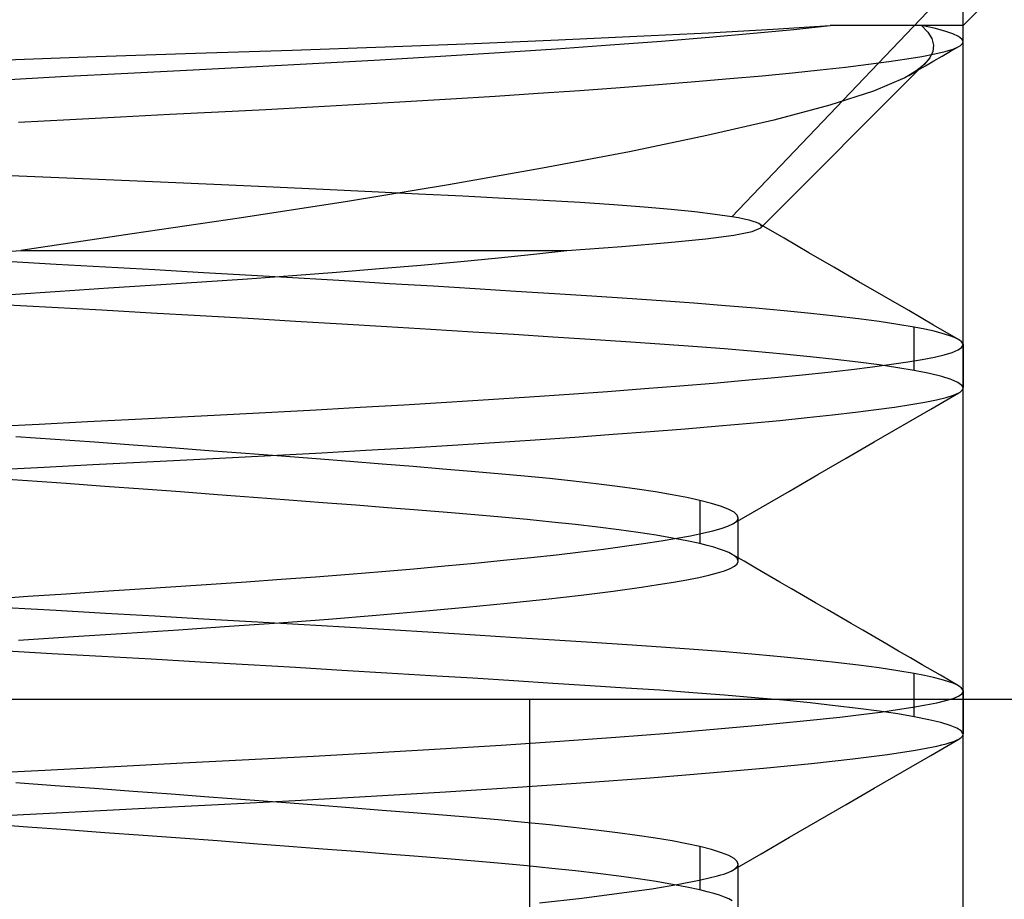
# Model space of a CAD drawing. Units: millimetres. Extents: x -170 to 170, y -45 to 130.
# Drawn here: x 163 to 166, y -33 to -30 of the extents above; entities that cross this region are included whole.
import ezdxf

# ---------------------------------------------------------------- set-up
doc = ezdxf.new("R2010")
doc.units = ezdxf.units.MM
doc.layers.add('MAIN-1', color=7, linetype='Continuous')
doc.layers.add('MAIN-2', color=7, linetype='Continuous')

msp = doc.modelspace()

# ---------------------------------------------------------------- linework, layer by layer
at = {"layer": 'MAIN-1'}
for p, q in [((165.4846, -32.1592), (165.4842, -32.1589)), ((165.4851, -32.1594), (165.4846, -32.1592)), ((165.4855, -32.1597), (165.4851, -32.1594)), ((165.486, -32.1599), (165.4855, -32.1597)), ((165.4864, -32.1601), (165.486, -32.1599)), ((165.4868, -32.1604), (165.4864, -32.1601)), ((169.625, -32.2), (155.7097, -32.2)), ((164.2486, -32.2), (164.2486, -35.0534)), ((165.4999, -32.2994), (165.4999, -32.299)), ((165.5, -32.2998), (165.4999, -32.2994)), ((165.5, -32.3001), (165.5, -32.2998)), ((165.5, -32.3005), (165.5, -32.3001)), ((165.5, -32.3009), (165.5, -32.3005)), ((165.5, -32.3012), (165.5, -32.3009))]:
    msp.add_line(p, q, dxfattribs=at)
at = {"layer": 'MAIN-2'}
for p, q in [((165.5, -35.5), (165.5, -18)), ((164.8328, -30.8062), (165.6012, -30)), ((165.5, -30.254), (165.754, -30)), ((164.7651, -30.2745), (164.9516, -30.2642)), ((164.8952, -30.2761), (165.0116, -30.265)), ((164.9516, -30.2642), (165.116, -30.254)), ((165.0116, -30.265), (165.116, -30.254)), ((165.5, -30.254), (165.116, -30.254)), ((165.4169, -30.2619), (165.3801, -30.254)), ((165.3801, -30.254), (165.3986, -30.2728)), ((165.3986, -30.2728), (165.4102, -30.2915)), ((165.447, -30.2699), (165.4169, -30.2619)), ((165.4704, -30.2777), (165.447, -30.2699)), ((165.5, -30.3005), (165.5, -30.254)), ((164.0891, -30.3053), (164.3326, -30.2951)), ((164.3326, -30.2951), (164.5586, -30.2848)), ((164.4814, -30.3099), (164.6292, -30.2987)), ((164.5586, -30.2848), (164.7651, -30.2745)), ((164.6292, -30.2987), (164.7675, -30.2874)), ((164.7675, -30.2874), (164.8952, -30.2761)), ((165.4102, -30.2915), (165.4149, -30.3102)), ((165.4869, -30.2854), (165.4704, -30.2777)), ((165.4968, -30.2931), (165.4869, -30.2854)), ((165.5, -30.3006), (165.4968, -30.2931)), ((165.4996, -30.3031), (165.5, -30.3008)), ((163.2838, -30.3341), (163.5637, -30.3248)), ((163.5637, -30.3248), (163.8321, -30.3152)), ((163.8321, -30.3152), (164.0891, -30.3053)), ((164.1615, -30.332), (164.3251, -30.3211)), ((164.3251, -30.3211), (164.4814, -30.3099)), ((165.4127, -30.3289), (165.4037, -30.3476)), ((165.4149, -30.3102), (165.4127, -30.3289)), ((165.4184, -30.3359), (165.4483, -30.329)), ((165.4401, -30.3422), (165.4642, -30.3283)), ((165.4483, -30.329), (165.4717, -30.3218)), ((165.4642, -30.3283), (165.4882, -30.3143)), ((165.4717, -30.3218), (165.4882, -30.3143)), ((165.4882, -30.3143), (165.4917, -30.3121)), ((165.4917, -30.3121), (165.4946, -30.3099)), ((165.4946, -30.3099), (165.4969, -30.3077)), ((165.4969, -30.3077), (165.4985, -30.3054)), ((165.4985, -30.3054), (165.4996, -30.3031)), ((162.7082, -30.3536), (162.9975, -30.3436)), ((162.9975, -30.3436), (163.2838, -30.3341)), ((163.6398, -30.3629), (163.8176, -30.353)), ((163.8176, -30.353), (163.9919, -30.3426)), ((163.9919, -30.3426), (164.1615, -30.332)), ((165.227, -30.3659), (165.2858, -30.3581)), ((165.2858, -30.3581), (165.3373, -30.3504)), ((165.3373, -30.3504), (165.3815, -30.3431)), ((165.3815, -30.3431), (165.4184, -30.3359)), ((165.4037, -30.3476), (165.3877, -30.3661)), ((165.392, -30.3701), (165.4161, -30.3562)), ((165.4161, -30.3562), (165.4401, -30.3422)), ((163.0891, -30.3914), (163.2773, -30.3817)), ((163.2773, -30.3817), (163.4598, -30.3724)), ((163.4598, -30.3724), (163.6398, -30.3629)), ((164.9158, -30.8382), (165.3901, -30.3639)), ((165.0074, -30.3904), (165.0877, -30.3821)), ((165.0877, -30.3821), (165.1609, -30.3739)), ((165.1609, -30.3739), (165.227, -30.3659)), ((165.3439, -30.398), (165.368, -30.384)), ((165.3637, -30.3855), (165.354, -30.3918)), ((165.3725, -30.3791), (165.3637, -30.3855)), ((165.368, -30.384), (165.392, -30.3701)), ((165.3806, -30.3726), (165.3725, -30.3791)), ((165.3877, -30.3661), (165.3806, -30.3726)), ((162.6984, -30.4119), (162.8957, -30.4015)), ((162.8957, -30.4015), (163.0891, -30.3914)), ((164.7268, -30.4158), (164.8266, -30.4073)), ((164.8266, -30.4073), (164.9203, -30.3988)), ((164.9203, -30.3988), (165.0074, -30.3904)), ((165.3323, -30.4045), (165.2415, -30.4437)), ((165.3436, -30.3982), (165.3323, -30.4045)), ((165.354, -30.3918), (165.3436, -30.3982)), ((164.2734, -30.4496), (164.3939, -30.4413)), ((164.3939, -30.4413), (164.51, -30.4328)), ((164.51, -30.4328), (164.6211, -30.4243)), ((164.6211, -30.4243), (164.7268, -30.4158)), ((165.2415, -30.4437), (165.1154, -30.484)), ((163.8904, -30.4737), (164.0211, -30.4659)), ((164.0211, -30.4659), (164.1489, -30.4578)), ((164.1489, -30.4578), (164.2734, -30.4496)), ((163.3503, -30.503), (163.4871, -30.496)), ((163.4871, -30.496), (163.6229, -30.4888)), ((163.6229, -30.4888), (163.7575, -30.4814)), ((163.7575, -30.4814), (163.8904, -30.4737)), ((165.1154, -30.484), (164.9537, -30.5269)), ((162.7732, -30.533), (162.9215, -30.5251)), ((162.9215, -30.5251), (163.0674, -30.5175)), ((163.0674, -30.5175), (163.2105, -30.5101)), ((163.2105, -30.5101), (163.3503, -30.503)), ((164.9537, -30.5269), (164.7605, -30.5717)), ((164.7605, -30.5717), (164.5369, -30.6184)), ((164.5369, -30.6184), (164.2863, -30.6662)), ((164.2863, -30.6662), (164.0146, -30.7143)), ((162.8894, -30.6939), (162.7282, -30.6872)), ((163.0488, -30.7006), (162.8894, -30.6939)), ((163.2057, -30.7074), (163.0488, -30.7006)), ((163.3591, -30.7141), (163.2057, -30.7074)), ((163.5085, -30.7209), (163.3591, -30.7141)), ((163.653, -30.7275), (163.5085, -30.7209)), ((163.7932, -30.7341), (163.653, -30.7275)), ((164.0146, -30.7143), (163.723, -30.7623)), ((163.9277, -30.7405), (163.7932, -30.7341)), ((164.0556, -30.7468), (163.9277, -30.7405)), ((164.1761, -30.7529), (164.0556, -30.7468)), ((164.2891, -30.759), (164.1761, -30.7529)), ((163.723, -30.7623), (163.4166, -30.8093)), ((164.3946, -30.7653), (164.2891, -30.759)), ((164.4917, -30.7718), (164.3946, -30.7653)), ((164.5796, -30.7784), (164.4917, -30.7718)), ((164.6577, -30.7852), (164.5796, -30.7784)), ((163.4166, -30.8093), (163.1014, -30.8552)), ((164.7261, -30.7921), (164.6577, -30.7852)), ((164.7846, -30.7991), (164.7261, -30.7921)), ((164.8328, -30.8062), (164.7846, -30.7991)), ((164.8518, -30.8095), (164.8328, -30.8062)), ((164.8684, -30.8128), (164.8518, -30.8095)), ((164.8826, -30.8161), (164.8684, -30.8128)), ((164.8944, -30.8194), (164.8826, -30.8161)), ((164.8911, -30.8489), (164.9159, -30.8381)), ((164.9038, -30.8227), (164.8944, -30.8194)), ((164.9108, -30.826), (164.9038, -30.8227)), ((164.914, -30.828), (164.9108, -30.826)), ((164.9833, -30.8682), (164.9113, -30.8263)), ((164.9162, -30.83), (164.914, -30.828)), ((164.9159, -30.8381), (164.9174, -30.8361)), ((164.9175, -30.8321), (164.9162, -30.83)), ((164.9174, -30.8361), (164.9179, -30.8341)), ((164.9179, -30.8341), (164.9175, -30.8321)), ((163.1014, -30.8552), (162.7796, -30.9035)), ((164.6492, -30.8805), (164.7574, -30.8696)), ((164.7574, -30.8696), (164.8384, -30.8592)), ((164.8384, -30.8592), (164.8911, -30.8489)), ((165.0553, -30.91), (164.9833, -30.8682)), ((164.3561, -30.9035), (164.5154, -30.8918)), ((164.5154, -30.8918), (164.6492, -30.8805)), ((162.6096, -30.9151), (162.7796, -30.9035)), ((162.7796, -30.9035), (164.3561, -30.9035)), ((164.0497, -30.9352), (164.1586, -30.9247)), ((164.1586, -30.9247), (164.2609, -30.9141)), ((164.2609, -30.9141), (164.3561, -30.9035)), ((165.1273, -30.9518), (165.0553, -30.91)), ((162.8816, -30.9436), (162.7379, -30.9356)), ((163.0248, -30.9517), (162.8816, -30.9436)), ((163.1669, -30.9597), (163.0248, -30.9517)), ((163.8154, -30.9559), (163.9351, -30.9456)), ((163.9351, -30.9456), (164.0497, -30.9352)), ((165.1993, -30.9936), (165.1273, -30.9518)), ((163.3074, -30.9678), (163.1669, -30.9597)), ((163.4459, -30.9758), (163.3074, -30.9678)), ((163.4341, -30.985), (163.564, -30.9756)), ((163.5818, -30.9837), (163.4459, -30.9758)), ((163.564, -30.9756), (163.6914, -30.9659)), ((163.7147, -30.9916), (163.5818, -30.9837)), ((163.6914, -30.9659), (163.8154, -30.9559)), ((162.8932, -31.0209), (163.0333, -31.0116)), ((163.0333, -31.0116), (163.1696, -31.0027)), ((163.1696, -31.0027), (163.3024, -30.9941)), ((163.3024, -30.9941), (163.4341, -30.985)), ((163.8442, -30.9994), (163.7147, -30.9916)), ((163.9699, -31.007), (163.8442, -30.9994)), ((164.0914, -31.0144), (163.9699, -31.007)), ((165.2712, -31.0353), (165.1993, -30.9936)), ((162.75, -31.0305), (162.8932, -31.0209)), ((164.2085, -31.0217), (164.0914, -31.0144)), ((164.3208, -31.0288), (164.2085, -31.0217)), ((164.4281, -31.0356), (164.3208, -31.0288)), ((164.5303, -31.0422), (164.4281, -31.0356)), ((165.3431, -31.077), (165.2712, -31.0353)), ((162.8698, -31.068), (162.7255, -31.06)), ((163.0135, -31.076), (162.8698, -31.068)), ((164.6285, -31.0489), (164.5303, -31.0422)), ((164.7233, -31.0558), (164.6285, -31.0489)), ((164.8143, -31.0629), (164.7233, -31.0558)), ((164.901, -31.0702), (164.8143, -31.0629)), ((163.1562, -31.0841), (163.0135, -31.076)), ((163.2973, -31.0922), (163.1562, -31.0841)), ((163.4364, -31.1002), (163.2973, -31.0922)), ((164.9832, -31.0777), (164.901, -31.0702)), ((165.0603, -31.0853), (164.9832, -31.0777)), ((165.1321, -31.0931), (165.0603, -31.0853)), ((165.1981, -31.101), (165.1321, -31.0931)), ((165.4149, -31.1187), (165.3431, -31.077)), ((163.573, -31.1082), (163.4364, -31.1002)), ((163.7065, -31.1161), (163.573, -31.1082)), ((163.8367, -31.1239), (163.7065, -31.1161)), ((163.9631, -31.1316), (163.8367, -31.1239)), ((165.2581, -31.1089), (165.1981, -31.101)), ((165.3119, -31.1169), (165.2581, -31.1089)), ((165.3591, -31.125), (165.3119, -31.1169)), ((165.3898, -31.131), (165.3591, -31.125)), ((165.3591, -31.25), (165.3591, -31.125)), ((165.4868, -31.1604), (165.4149, -31.1187)), ((164.0853, -31.139), (163.9631, -31.1316)), ((164.2029, -31.1464), (164.0853, -31.139)), ((164.3159, -31.1535), (164.2029, -31.1464)), ((164.4238, -31.1603), (164.3159, -31.1535)), ((165.4167, -31.1369), (165.3898, -31.131)), ((165.4399, -31.1428), (165.4167, -31.1369)), ((165.4594, -31.1487), (165.4399, -31.1428)), ((165.475, -31.1546), (165.4594, -31.1487)), ((164.5265, -31.167), (164.4238, -31.1603)), ((164.6251, -31.1736), (164.5265, -31.167)), ((164.7204, -31.1805), (164.6251, -31.1736)), ((164.8118, -31.1877), (164.7204, -31.1805)), ((165.4868, -31.1604), (165.475, -31.1546)), ((165.491, -31.1631), (165.4868, -31.1604)), ((165.4945, -31.1657), (165.491, -31.1631)), ((165.497, -31.1684), (165.4945, -31.1657)), ((165.496, -31.1836), (165.5, -31.1762)), ((165.4988, -31.171), (165.497, -31.1684)), ((165.4998, -31.1736), (165.4988, -31.171)), ((165.5, -31.1762), (165.4998, -31.1736)), ((165.5, -31.174), (165.5, -31.299)), ((164.899, -31.195), (164.8118, -31.1877)), ((164.9815, -31.2025), (164.899, -31.195)), ((165.059, -31.2102), (164.9815, -31.2025)), ((165.1311, -31.218), (165.059, -31.2102)), ((165.3824, -31.2179), (165.4173, -31.2111)), ((165.4173, -31.2111), (165.446, -31.2046)), ((165.446, -31.2046), (165.4688, -31.1978)), ((165.4688, -31.1978), (165.4855, -31.1908)), ((165.4855, -31.1908), (165.496, -31.1836)), ((165.1974, -31.2259), (165.1311, -31.218)), ((165.1778, -31.2469), (165.2388, -31.2394)), ((165.2577, -31.2339), (165.1974, -31.2259)), ((165.2388, -31.2394), (165.2932, -31.232)), ((165.3117, -31.2419), (165.2577, -31.2339)), ((165.2932, -31.232), (165.3411, -31.2248)), ((165.3411, -31.2248), (165.3824, -31.2179)), ((164.9568, -31.2703), (165.0367, -31.2624)), ((165.0367, -31.2624), (165.1104, -31.2546)), ((165.1104, -31.2546), (165.1778, -31.2469)), ((165.3591, -31.25), (165.3117, -31.2419)), ((165.4028, -31.2587), (165.3591, -31.25)), ((165.4385, -31.2674), (165.4028, -31.2587)), ((165.466, -31.2761), (165.4385, -31.2674)), ((164.5807, -31.3025), (164.6826, -31.2944)), ((164.6826, -31.2944), (164.7795, -31.2864)), ((164.7795, -31.2864), (164.871, -31.2783)), ((164.871, -31.2783), (164.9568, -31.2703)), ((165.4854, -31.2846), (165.466, -31.2761)), ((165.4967, -31.293), (165.4854, -31.2846)), ((165.5, -31.3012), (165.4967, -31.293)), ((164.2483, -31.3263), (164.3631, -31.3184)), ((164.3631, -31.3184), (164.474, -31.3105)), ((164.474, -31.3105), (164.5807, -31.3025)), ((165.4067, -31.3616), (165.4883, -31.3143)), ((165.4511, -31.3282), (165.4727, -31.3214)), ((165.4727, -31.3214), (165.4883, -31.3143)), ((165.4883, -31.3143), (165.4917, -31.3122)), ((165.4917, -31.3122), (165.4945, -31.31)), ((165.4945, -31.31), (165.4967, -31.3078)), ((165.4967, -31.3078), (165.4984, -31.3056)), ((165.4984, -31.3056), (165.4995, -31.3034)), ((165.4995, -31.3034), (165.5, -31.3012)), ((163.7597, -31.3563), (163.8853, -31.349)), ((163.8853, -31.349), (164.0089, -31.3416)), ((164.0089, -31.3416), (164.1301, -31.334)), ((164.1301, -31.334), (164.2483, -31.3263)), ((165.3026, -31.3557), (165.3495, -31.3485)), ((165.3495, -31.3485), (165.3897, -31.3416)), ((165.3897, -31.3416), (165.4235, -31.3348)), ((165.4235, -31.3348), (165.4511, -31.3282)), ((163.2439, -31.3834), (163.3753, -31.3767)), ((163.3753, -31.3767), (163.5043, -31.3701)), ((163.5043, -31.3701), (163.6325, -31.3633)), ((163.6325, -31.3633), (163.7597, -31.3563)), ((165.0499, -31.3861), (165.1228, -31.3782)), ((165.1228, -31.3782), (165.1893, -31.3706)), ((165.1893, -31.3706), (165.2492, -31.363)), ((165.2492, -31.363), (165.3026, -31.3557)), ((165.3253, -31.4088), (165.4067, -31.3616)), ((162.6919, -31.4123), (162.8331, -31.4048)), ((162.8331, -31.4048), (162.9724, -31.3974)), ((162.9724, -31.3974), (163.1095, -31.3903)), ((163.1095, -31.3903), (163.2439, -31.3834)), ((164.6983, -31.4182), (164.7947, -31.4101)), ((164.7947, -31.4101), (164.8856, -31.402)), ((164.8856, -31.402), (164.9708, -31.394)), ((164.9708, -31.394), (165.0499, -31.3861)), ((165.2437, -31.4561), (165.3253, -31.4088)), ((164.3797, -31.4423), (164.4904, -31.4343)), ((164.4904, -31.4343), (164.5967, -31.4262)), ((164.5967, -31.4262), (164.6983, -31.4182)), ((162.8792, -31.4494), (162.7654, -31.4412)), ((162.9922, -31.4575), (162.8792, -31.4494)), ((163.104, -31.4657), (162.9922, -31.4575)), ((163.2143, -31.4738), (163.104, -31.4657)), ((163.9019, -31.473), (164.0257, -31.4656)), ((164.0257, -31.4656), (164.1469, -31.4579)), ((164.1469, -31.4579), (164.265, -31.4502)), ((164.265, -31.4502), (164.3797, -31.4423)), ((165.1622, -31.5034), (165.2437, -31.4561)), ((163.3226, -31.4819), (163.2143, -31.4738)), ((163.4286, -31.4899), (163.3226, -31.4819)), ((163.3907, -31.5009), (163.52, -31.4943)), ((163.532, -31.4977), (163.4286, -31.4899)), ((163.52, -31.4943), (163.6486, -31.4874)), ((163.6486, -31.4874), (163.7761, -31.4803)), ((163.7761, -31.4803), (163.9019, -31.473)), ((162.8477, -31.529), (162.9873, -31.5217)), ((162.9873, -31.5217), (163.1246, -31.5145)), ((163.1246, -31.5145), (163.2592, -31.5076)), ((163.2592, -31.5076), (163.3907, -31.5009)), ((163.6323, -31.5055), (163.532, -31.4977)), ((163.7294, -31.5131), (163.6323, -31.5055)), ((163.8229, -31.5204), (163.7294, -31.5131)), ((163.9126, -31.5276), (163.8229, -31.5204)), ((165.0806, -31.5507), (165.1622, -31.5034)), ((162.7062, -31.5365), (162.8477, -31.529)), ((163.9984, -31.5346), (163.9126, -31.5276)), ((164.08, -31.5413), (163.9984, -31.5346)), ((164.1582, -31.548), (164.08, -31.5413)), ((164.2337, -31.555), (164.1582, -31.548)), ((164.9991, -31.5981), (165.0806, -31.5507)), ((162.799, -31.5686), (162.6863, -31.5606)), ((162.9112, -31.5767), (162.799, -31.5686)), ((163.0225, -31.5847), (162.9112, -31.5767)), ((164.3063, -31.5622), (164.2337, -31.555)), ((164.3754, -31.5695), (164.3063, -31.5622)), ((164.4409, -31.5771), (164.3754, -31.5695)), ((164.5024, -31.5848), (164.4409, -31.5771)), ((163.1326, -31.5928), (163.0225, -31.5847)), ((163.2411, -31.6008), (163.1326, -31.5928)), ((163.3476, -31.6087), (163.2411, -31.6008)), ((163.4517, -31.6166), (163.3476, -31.6087)), ((164.5595, -31.5927), (164.5024, -31.5848)), ((164.6121, -31.6007), (164.5595, -31.5927)), ((164.6599, -31.6087), (164.6121, -31.6007)), ((164.7026, -31.6168), (164.6599, -31.6087)), ((164.9174, -31.6455), (164.9991, -31.5981)), ((163.5532, -31.6244), (163.4517, -31.6166)), ((163.6516, -31.632), (163.5532, -31.6244)), ((163.7469, -31.6394), (163.6516, -31.632)), ((164.7401, -31.625), (164.7026, -31.6168)), ((164.7743, -31.6337), (164.7401, -31.625)), ((164.7401, -31.625), (164.7401, -31.75)), ((164.8023, -31.6424), (164.7743, -31.6337)), ((163.8386, -31.6467), (163.7469, -31.6394)), ((163.9266, -31.6538), (163.8386, -31.6467)), ((164.0107, -31.6606), (163.9266, -31.6538)), ((164.0907, -31.6672), (164.0107, -31.6606)), ((164.8239, -31.6511), (164.8023, -31.6424)), ((164.8391, -31.6596), (164.8239, -31.6511)), ((164.8358, -31.6929), (164.9174, -31.6455)), ((164.8479, -31.668), (164.8391, -31.6596)), ((164.1676, -31.6739), (164.0907, -31.6672)), ((164.2419, -31.6808), (164.1676, -31.6739)), ((164.3132, -31.6879), (164.2419, -31.6808)), ((164.3812, -31.6952), (164.3132, -31.6879)), ((164.8211, -31.6999), (164.8358, -31.6929)), ((164.8358, -31.6929), (164.8401, -31.6902)), ((164.8401, -31.6902), (164.8437, -31.6874)), ((164.8437, -31.6874), (164.8465, -31.6847)), ((164.8465, -31.6847), (164.8486, -31.6819)), ((164.8504, -31.6762), (164.8479, -31.668)), ((164.8486, -31.6819), (164.8499, -31.6791)), ((164.8499, -31.6791), (164.8504, -31.6762)), ((164.8505, -31.799), (164.8505, -31.674)), ((164.4456, -31.7027), (164.3812, -31.6952)), ((164.506, -31.7103), (164.4456, -31.7027)), ((164.5622, -31.7181), (164.506, -31.7103)), ((164.614, -31.726), (164.5622, -31.7181)), ((164.7133, -31.7274), (164.7479, -31.7202)), ((164.7479, -31.7202), (164.7773, -31.7133)), ((164.7773, -31.7133), (164.8016, -31.7067)), ((164.8016, -31.7067), (164.8211, -31.6999)), ((164.5226, -31.7578), (164.578, -31.7499)), ((164.578, -31.7499), (164.6283, -31.7422)), ((164.661, -31.7339), (164.614, -31.726)), ((164.6283, -31.7422), (164.6734, -31.7347)), ((164.7031, -31.7419), (164.661, -31.7339)), ((164.6734, -31.7347), (164.7133, -31.7274)), ((164.7401, -31.75), (164.7031, -31.7419)), ((164.7613, -31.7552), (164.7401, -31.75)), ((164.3266, -31.7819), (164.3967, -31.7738)), ((164.3967, -31.7738), (164.4621, -31.7657)), ((164.4621, -31.7657), (164.5226, -31.7578)), ((164.7803, -31.7604), (164.7613, -31.7552)), ((164.797, -31.7656), (164.7803, -31.7604)), ((164.8115, -31.7708), (164.797, -31.7656)), ((164.8237, -31.776), (164.8115, -31.7708)), ((164.8336, -31.7811), (164.8237, -31.776)), ((164.0044, -31.8144), (164.0907, -31.8063)), ((164.0907, -31.8063), (164.1734, -31.7982)), ((164.1734, -31.7982), (164.2521, -31.79)), ((164.2521, -31.79), (164.3266, -31.7819)), ((164.8389, -31.7845), (164.8336, -31.7811)), ((164.8679, -31.8011), (164.8336, -31.7811)), ((164.8433, -31.7879), (164.8389, -31.7845)), ((164.8401, -31.8152), (164.8476, -31.8083)), ((164.8466, -31.7913), (164.8433, -31.7879)), ((164.8489, -31.7946), (164.8466, -31.7913)), ((164.8476, -31.8083), (164.8504, -31.8012)), ((164.8502, -31.7979), (164.8489, -31.7946)), ((164.8504, -31.8012), (164.8502, -31.7979)), ((164.9022, -31.821), (164.8679, -31.8011)), ((163.7274, -31.838), (163.8224, -31.8303)), ((163.8224, -31.8303), (163.9149, -31.8224)), ((163.9149, -31.8224), (164.0044, -31.8144)), ((164.7663, -31.841), (164.7912, -31.8347)), ((164.7912, -31.8347), (164.8117, -31.8284)), ((164.8117, -31.8284), (164.8281, -31.8219)), ((164.8281, -31.8219), (164.8401, -31.8152)), ((164.9366, -31.841), (164.9022, -31.821)), ((163.3294, -31.8672), (163.4308, -31.8603)), ((163.4308, -31.8603), (163.5312, -31.853)), ((163.5312, -31.853), (163.6302, -31.8456)), ((163.6302, -31.8456), (163.7274, -31.838)), ((164.6202, -31.8685), (164.6637, -31.8614)), ((164.6637, -31.8614), (164.7026, -31.8544)), ((164.7026, -31.8544), (164.7368, -31.8476)), ((164.7368, -31.8476), (164.7663, -31.841)), ((164.9709, -31.8609), (164.9366, -31.841)), ((165.0052, -31.8809), (164.9709, -31.8609)), ((162.9104, -31.8948), (163.0184, -31.8876)), ((163.0184, -31.8876), (163.1241, -31.8807)), ((163.1241, -31.8807), (163.2274, -31.874)), ((163.2274, -31.874), (163.3294, -31.8672)), ((164.3976, -31.8987), (164.4899, -31.8871)), ((164.4899, -31.8871), (164.5721, -31.8758)), ((164.5721, -31.8758), (164.6202, -31.8685)), ((165.0395, -31.9008), (165.0052, -31.8809)), ((162.689, -31.9097), (162.8005, -31.9021)), ((162.8005, -31.9021), (162.9104, -31.8948)), ((164.1844, -31.9221), (164.2955, -31.9103)), ((164.2955, -31.9103), (164.3976, -31.8987)), ((165.0739, -31.9207), (165.0395, -31.9008)), ((165.1082, -31.9407), (165.0739, -31.9207)), ((162.8816, -31.9436), (162.7379, -31.9356)), ((163.0248, -31.9517), (162.8816, -31.9436)), ((163.8058, -31.9567), (163.9385, -31.9453)), ((163.9385, -31.9453), (164.0651, -31.9337)), ((164.0651, -31.9337), (164.1844, -31.9221)), ((165.1425, -31.9606), (165.1082, -31.9407)), ((163.1669, -31.9597), (163.0248, -31.9517)), ((163.3074, -31.9678), (163.1669, -31.9597)), ((163.4459, -31.9758), (163.3074, -31.9678)), ((163.3812, -31.9887), (163.5259, -31.9784)), ((163.5818, -31.9837), (163.4459, -31.9758)), ((163.5259, -31.9784), (163.6678, -31.9677)), ((163.6678, -31.9677), (163.8058, -31.9567)), ((165.1768, -31.9805), (165.1425, -31.9606)), ((163.0856, -32.0082), (163.2347, -31.9985)), ((163.2347, -31.9985), (163.3812, -31.9887)), ((163.7147, -31.9916), (163.5818, -31.9837)), ((163.8442, -31.9994), (163.7147, -31.9916)), ((163.9699, -32.007), (163.8442, -31.9994)), ((164.0914, -32.0144), (163.9699, -32.007)), ((165.211, -32.0004), (165.1768, -31.9805)), ((165.2453, -32.0203), (165.211, -32.0004)), ((162.7736, -32.0289), (162.9317, -32.0183)), ((162.9317, -32.0183), (163.0856, -32.0082)), ((164.2085, -32.0217), (164.0914, -32.0144)), ((164.3208, -32.0288), (164.2085, -32.0217)), ((164.4281, -32.0356), (164.3208, -32.0288)), ((164.5303, -32.0422), (164.4281, -32.0356)), ((165.2796, -32.0402), (165.2453, -32.0203)), ((162.8698, -32.068), (162.7255, -32.06)), ((164.6285, -32.0489), (164.5303, -32.0422)), ((164.7233, -32.0558), (164.6285, -32.0489)), ((164.8143, -32.0629), (164.7233, -32.0558)), ((164.901, -32.0702), (164.8143, -32.0629)), ((165.3139, -32.0601), (165.2796, -32.0402)), ((165.3481, -32.0799), (165.3139, -32.0601)), ((163.0135, -32.076), (162.8698, -32.068)), ((163.1562, -32.0841), (163.0135, -32.076)), ((163.2973, -32.0922), (163.1562, -32.0841)), ((163.4364, -32.1002), (163.2973, -32.0922)), ((164.9832, -32.0777), (164.901, -32.0702)), ((165.0603, -32.0853), (164.9832, -32.0777)), ((165.1321, -32.0931), (165.0603, -32.0853)), ((165.3824, -32.0998), (165.3481, -32.0799)), ((163.573, -32.1082), (163.4364, -32.1002)), ((163.7065, -32.1161), (163.573, -32.1082)), ((163.8367, -32.1239), (163.7065, -32.1161)), ((165.1981, -32.101), (165.1321, -32.0931)), ((165.2581, -32.1089), (165.1981, -32.101)), ((165.3119, -32.1169), (165.2581, -32.1089)), ((165.3591, -32.125), (165.3119, -32.1169)), ((165.4346, -32.1301), (165.3824, -32.0998)), ((163.9631, -32.1316), (163.8367, -32.1239)), ((164.0853, -32.139), (163.9631, -32.1316)), ((164.2029, -32.1464), (164.0853, -32.139)), ((164.3159, -32.1535), (164.2029, -32.1464)), ((165.3885, -32.1307), (165.3591, -32.125)), ((165.3591, -32.25), (165.3591, -32.125)), ((165.4146, -32.1364), (165.3885, -32.1307)), ((165.4372, -32.1421), (165.4146, -32.1364)), ((165.4868, -32.1604), (165.4346, -32.1301)), ((165.4563, -32.1477), (165.4372, -32.1421)), ((165.472, -32.1534), (165.4563, -32.1477)), ((164.4238, -32.1603), (164.3159, -32.1535)), ((164.5265, -32.167), (164.4238, -32.1603)), ((164.6251, -32.1736), (164.5265, -32.167)), ((164.7204, -32.1805), (164.6251, -32.1736)), ((165.4842, -32.1589), (165.472, -32.1534)), ((165.491, -32.1631), (165.4868, -32.1604)), ((165.4945, -32.1657), (165.491, -32.1631)), ((165.497, -32.1684), (165.4945, -32.1657)), ((165.4963, -32.1833), (165.5, -32.1762)), ((165.4988, -32.171), (165.497, -32.1684)), ((165.4998, -32.1736), (165.4988, -32.171)), ((165.5, -32.1762), (165.4998, -32.1736)), ((165.5, -32.174), (165.5, -32.299)), ((164.8118, -32.1877), (164.7204, -32.1805)), ((164.899, -32.195), (164.8118, -32.1877)), ((164.9815, -32.2025), (164.899, -32.195)), ((165.059, -32.2102), (164.9815, -32.2025)), ((165.4243, -32.2097), (165.4505, -32.2034)), ((165.4505, -32.2034), (165.4714, -32.1969)), ((165.4714, -32.1969), (165.4867, -32.1902)), ((165.4867, -32.1902), (165.4963, -32.1833)), ((165.1311, -32.218), (165.059, -32.2102)), ((165.1974, -32.2259), (165.1311, -32.218)), ((165.2577, -32.2339), (165.1974, -32.2259)), ((165.3117, -32.2419), (165.2577, -32.2339)), ((165.2616, -32.2364), (165.3112, -32.2294)), ((165.3112, -32.2294), (165.3548, -32.2226)), ((165.3548, -32.2226), (165.3925, -32.216)), ((165.3925, -32.216), (165.4243, -32.2097)), ((164.9219, -32.2737), (165.0398, -32.2621)), ((165.0398, -32.2621), (165.1447, -32.2508)), ((165.1447, -32.2508), (165.2061, -32.2435)), ((165.2061, -32.2435), (165.2616, -32.2364)), ((165.3591, -32.25), (165.3117, -32.2419)), ((165.401, -32.2584), (165.3591, -32.25)), ((165.4356, -32.2667), (165.401, -32.2584)), ((164.6498, -32.2971), (164.7916, -32.2853)), ((164.7916, -32.2853), (164.9219, -32.2737)), ((165.4628, -32.2749), (165.4356, -32.2667)), ((165.4826, -32.2831), (165.4628, -32.2749)), ((165.4949, -32.2911), (165.4826, -32.2831)), ((165.4999, -32.299), (165.4949, -32.2911)), ((164.336, -32.3203), (164.4976, -32.3087)), ((164.4976, -32.3087), (164.6498, -32.2971)), ((165.4067, -32.3616), (165.4883, -32.3143)), ((165.473, -32.3213), (165.4814, -32.3178)), ((165.4814, -32.3178), (165.4883, -32.3143)), ((165.4883, -32.3143), (165.4916, -32.3122)), ((165.4916, -32.3122), (165.4945, -32.31)), ((165.4945, -32.31), (165.4967, -32.3078)), ((165.4967, -32.3078), (165.4984, -32.3057)), ((165.4984, -32.3057), (165.4995, -32.3034)), ((165.4995, -32.3034), (165.5, -32.3012)), ((163.8094, -32.3534), (163.9906, -32.3427)), ((163.9906, -32.3427), (164.1666, -32.3317)), ((164.1666, -32.3317), (164.336, -32.3203)), ((165.2822, -32.3586), (165.3632, -32.3462)), ((165.3632, -32.3462), (165.4248, -32.3346)), ((165.4248, -32.3346), (165.439, -32.3313)), ((165.439, -32.3313), (165.4518, -32.328)), ((165.4518, -32.328), (165.4631, -32.3247)), ((165.4631, -32.3247), (165.473, -32.3213)), ((163.2475, -32.3832), (163.4377, -32.3735)), ((163.4377, -32.3735), (163.6247, -32.3637)), ((163.6247, -32.3637), (163.8094, -32.3534)), ((165.0621, -32.3848), (165.1818, -32.3715)), ((165.1818, -32.3715), (165.2822, -32.3586)), ((165.3253, -32.4088), (165.4067, -32.3616)), ((162.6436, -32.4149), (162.8493, -32.4039)), ((162.8493, -32.4039), (163.051, -32.3933)), ((163.051, -32.3933), (163.2475, -32.3832)), ((164.7684, -32.4123), (164.924, -32.3985)), ((164.924, -32.3985), (165.0621, -32.3848)), ((164.4113, -32.44), (164.597, -32.4262)), ((164.597, -32.4262), (164.7684, -32.4123)), ((165.2437, -32.4561), (165.3253, -32.4088)), ((162.8792, -32.4494), (162.7654, -32.4412)), ((162.9922, -32.4575), (162.8792, -32.4494)), ((163.104, -32.4657), (162.9922, -32.4575)), ((164.0062, -32.4668), (164.2137, -32.4536)), ((164.2137, -32.4536), (164.4113, -32.44)), ((165.1622, -32.5034), (165.2437, -32.4561)), ((163.2143, -32.4738), (163.104, -32.4657)), ((163.3226, -32.4819), (163.2143, -32.4738)), ((163.4286, -32.4899), (163.3226, -32.4819)), ((163.532, -32.4977), (163.4286, -32.4899)), ((163.5718, -32.4916), (163.7915, -32.4795)), ((163.7915, -32.4795), (164.0062, -32.4668)), ((162.8816, -32.5272), (163.1194, -32.5148)), ((163.1194, -32.5148), (163.3492, -32.503)), ((163.3492, -32.503), (163.5718, -32.4916)), ((163.6323, -32.5055), (163.532, -32.4977)), ((163.7294, -32.5131), (163.6323, -32.5055)), ((163.8229, -32.5204), (163.7294, -32.5131)), ((165.0806, -32.5507), (165.1622, -32.5034)), ((162.638, -32.5402), (162.8816, -32.5272)), ((163.9126, -32.5276), (163.8229, -32.5204)), ((163.9984, -32.5346), (163.9126, -32.5276)), ((164.08, -32.5413), (163.9984, -32.5346)), ((164.1582, -32.548), (164.08, -32.5413)), ((162.799, -32.5686), (162.6863, -32.5606)), ((162.9112, -32.5767), (162.799, -32.5686)), ((164.2337, -32.555), (164.1582, -32.548)), ((164.3063, -32.5622), (164.2337, -32.555)), ((164.3754, -32.5695), (164.3063, -32.5622)), ((164.4409, -32.5771), (164.3754, -32.5695)), ((164.9991, -32.5981), (165.0806, -32.5507)), ((163.0225, -32.5847), (162.9112, -32.5767)), ((163.1326, -32.5928), (163.0225, -32.5847)), ((163.2411, -32.6008), (163.1326, -32.5928)), ((163.3476, -32.6087), (163.2411, -32.6008)), ((164.5024, -32.5848), (164.4409, -32.5771)), ((164.5595, -32.5927), (164.5024, -32.5848)), ((164.6121, -32.6007), (164.5595, -32.5927)), ((164.6599, -32.6087), (164.6121, -32.6007)), ((164.9174, -32.6455), (164.9991, -32.5981)), ((163.4517, -32.6166), (163.3476, -32.6087)), ((163.5532, -32.6244), (163.4517, -32.6166)), ((163.6516, -32.632), (163.5532, -32.6244)), ((163.7469, -32.6394), (163.6516, -32.632)), ((164.7026, -32.6168), (164.6599, -32.6087)), ((164.7401, -32.625), (164.7026, -32.6168)), ((164.7743, -32.6337), (164.7401, -32.625)), ((164.7401, -32.625), (164.7401, -32.75)), ((163.8386, -32.6467), (163.7469, -32.6394)), ((163.9266, -32.6538), (163.8386, -32.6467)), ((164.0107, -32.6606), (163.9266, -32.6538)), ((164.0907, -32.6672), (164.0107, -32.6606)), ((164.8023, -32.6425), (164.7743, -32.6337)), ((164.8239, -32.6511), (164.8023, -32.6425)), ((164.8391, -32.6596), (164.8239, -32.6511)), ((164.8358, -32.6929), (164.9174, -32.6455)), ((164.8479, -32.668), (164.8391, -32.6596)), ((164.1676, -32.6739), (164.0907, -32.6672)), ((164.2419, -32.6808), (164.1676, -32.6739)), ((164.3132, -32.6879), (164.2419, -32.6808)), ((164.3812, -32.6952), (164.3132, -32.6879)), ((164.8401, -32.6902), (164.8436, -32.6874)), ((164.8436, -32.6874), (164.8465, -32.6847)), ((164.8465, -32.6847), (164.8485, -32.6819)), ((164.8504, -32.6762), (164.8479, -32.668)), ((164.8485, -32.6819), (164.8499, -32.6791)), ((164.8499, -32.6791), (164.8504, -32.6762)), ((164.8505, -32.799), (164.8505, -32.674)), ((164.4456, -32.7027), (164.3812, -32.6952)), ((164.506, -32.7103), (164.4456, -32.7027)), ((164.5622, -32.7181), (164.506, -32.7103)), ((164.7433, -32.7212), (164.7916, -32.7096)), ((164.7916, -32.7096), (164.8009, -32.7069)), ((164.8009, -32.7069), (164.8094, -32.7042)), ((164.8094, -32.7042), (164.8172, -32.7014)), ((164.8172, -32.7014), (164.8242, -32.6986)), ((164.8242, -32.6986), (164.8304, -32.6957)), ((164.8304, -32.6957), (164.8358, -32.6929)), ((164.8358, -32.6929), (164.8401, -32.6902)), ((164.614, -32.726), (164.5622, -32.7181)), ((164.6012, -32.7465), (164.6798, -32.7336)), ((164.661, -32.7339), (164.614, -32.726)), ((164.7031, -32.7419), (164.661, -32.7339)), ((164.6798, -32.7336), (164.7433, -32.7212)), ((164.7401, -32.75), (164.7031, -32.7419)), ((164.2773, -32.7873), (164.3992, -32.7735)), ((164.3992, -32.7735), (164.5074, -32.7598)), ((164.5074, -32.7598), (164.6012, -32.7465)), ((164.7613, -32.7552), (164.7401, -32.75)), ((164.7803, -32.7604), (164.7613, -32.7552)), ((164.797, -32.7656), (164.7803, -32.7604)), ((164.8115, -32.7708), (164.797, -32.7656)), ((164.8237, -32.776), (164.8115, -32.7708)), ((164.8336, -32.7811), (164.8237, -32.776))]:
    msp.add_line(p, q, dxfattribs=at)

doc.saveas('drawing.dxf')
